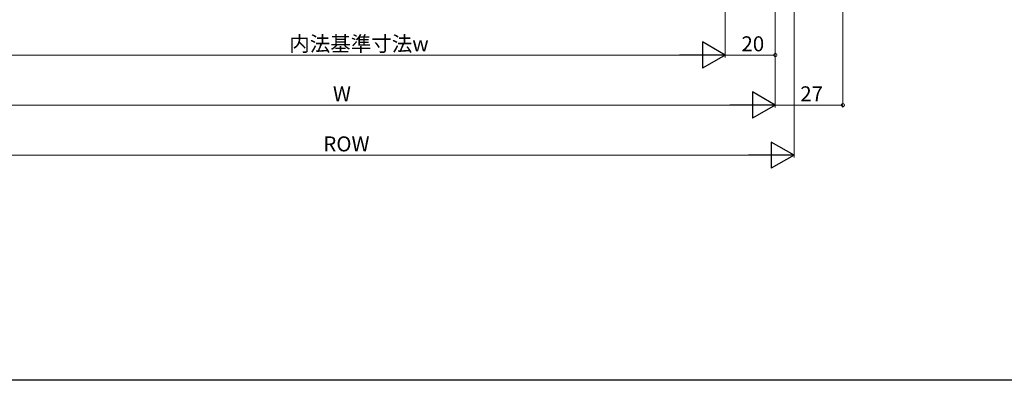
# Model space of a CAD drawing. Extents: x 0 to 990, y 0 to 1602.
# Drawn here: x 368 to 761, y 0 to 144 of the extents above; entities that cross this region are included whole.
import ezdxf

# ---------------------------------------------------------------- set-up
doc = ezdxf.new("R2010")
doc.units = 0
doc.layers.add('YKK_D', color=6, linetype='CONTINUOUS', lineweight=13)
doc.layers.add('YKK_ZWAK', color=7, linetype='CONTINUOUS')
doc.styles.get("Standard").update_dxf_attribs({"font": 'txt', "bigfont": 'BIGFONT'})

msp = doc.modelspace()

# ---------------------------------------------------------------- linework, layer by layer
at = {"layer": 'YKK_D', "ltscale": 1.5}
for p, q in [((697, 299.3), (697, 109.01)), ((670, 272.25), (670, 109.01)), ((670.01, 273.3), (670.01, 129.01)), ((670.01, 273.3), (670.01, 109.01)), ((650.01, 257.45), (650.01, 129.01)), ((650.01, 257.45), (650.01, 129.01)), ((677.5, 200.95), (677.5, 89)), ((350.51, 130.01), (639.51, 130.01)), ((650.01, 130.01), (670.01, 130.01)), ((330.51, 110.01), (659.51, 110.01)), ((670, 110.01), (697, 110.01)), ((323, 90), (667, 90))]:
    msp.add_line(p, q, dxfattribs=at)
at = {"layer": 'YKK_D', "lineweight": -2}
for p, q in [((650.01, 130.01), (640.91, 135.26)), ((640.91, 135.26), (640.91, 124.76)), ((650.01, 130.01), (631.82, 130.01)), ((650.01, 130.01), (640.91, 124.76)), ((670.01, 110.01), (660.91, 115.26)), ((660.91, 115.26), (660.91, 104.76)), ((670.01, 110.01), (651.82, 110.01)), ((670.01, 110.01), (660.91, 104.76)), ((677.5, 90), (668.41, 95.25)), ((668.41, 95.25), (668.41, 84.75)), ((677.5, 90), (659.31, 90)), ((677.5, 90), (668.41, 84.75))]:
    msp.add_line(p, q, dxfattribs=at)
at = {"layer": 'YKK_D', "linetype": 'ByBlock', "const_width": 1.27}
for points in [[(669.85, 130.01, 1), (670.17, 130.01, 1)], [(696.84, 110.01, 1), (697.16, 110.01, 1)]]:
    msp.add_lwpolyline(points, format="xyb", close=True, dxfattribs=at)
at = {"layer": 'YKK_ZWAK'}
msp.add_line((990, 0), (0, 0), dxfattribs=at)

# ---------------------------------------------------------------- texts
at = {"layer": 'YKK_D'}
for s, p in [('内法基準寸法w', (475.97, 131.51)), ('20', (656.49, 131.51)), ('W', (493.41, 111.51)), ('27', (679.98, 111.51)), ('ROW', (489.56, 91.5))]:
    msp.add_text(s, height=6, dxfattribs=at).set_placement(p)

doc.saveas('drawing.dxf')
